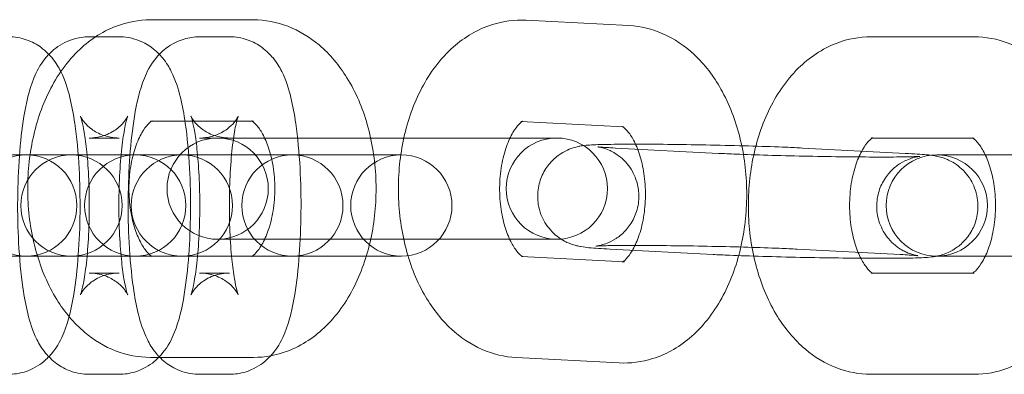
# Model space of a CAD drawing. Units: millimetres. Extents: x 6830 to 13376, y -4706 to 2788.
# Drawn here: x 9079 to 9137, y -972 to -951 of the extents above; entities that cross this region are included whole.
import ezdxf

# ---------------------------------------------------------------- set-up
doc = ezdxf.new("R2010")
doc.units = ezdxf.units.MM

# ---------------------------------------------------------------- blocks, each defined once
blk = doc.blocks.new('A$C1ef62b31')
at = {"color": 0, "linetype": 'Continuous', "lineweight": 0}
for p, q in [((-79.769, -742.556), (-73.665, -742.556)), ((-57.507, -742.58), (-51.407, -742.897)), ((-83.398, -743.556), (-81.628, -743.556)), ((-76.85, -743.556), (-75.081, -743.556)), ((-37.057, -743.556), (-30.954, -743.556)), ((-79.769, -748.556), (-73.665, -748.556)), ((-57.819, -748.572), (-51.719, -748.889)), ((-83.398, -749.556), (-81.628, -749.556)), ((-76.85, -749.556), (-75.081, -749.556)), ((-74.328, -749.556), (-75.081, -749.556)), ((-74.328, -749.556), (-68.224, -749.556)), ((-55.679, -749.556), (-68.224, -749.556)), ((-37.057, -749.556), (-30.954, -749.556)), ((-46.107, -750.465), (-52.207, -750.148)), ((-41.117, -750.148), (-35.017, -750.465)), ((-87.124, -750.556), (-91.792, -750.556)), ((-87.014, -750.556), (-87.124, -750.556)), ((-87.014, -750.556), (-85.244, -750.556)), ((-80.665, -750.556), (-85.244, -750.556)), ((-80.554, -750.556), (-80.665, -750.556)), ((-80.554, -750.556), (-78.785, -750.556)), ((-64.895, -750.556), (-78.785, -750.556)), ((-32.591, -750.556), (-33.162, -750.556)), ((-28.636, -750.556), (-32.591, -750.556)), ((-75.783, -755.556), (-74.328, -755.556)), ((-74.328, -755.556), (-68.224, -755.556)), ((-68.224, -755.556), (-55.679, -755.556)), ((-46.419, -756.457), (-52.519, -756.14)), ((-41.429, -756.14), (-35.329, -756.457)), ((-91.792, -756.556), (-87.124, -756.556)), ((-87.124, -756.556), (-87.014, -756.556)), ((-87.014, -756.556), (-85.244, -756.556)), ((-85.244, -756.556), (-80.665, -756.556)), ((-80.665, -756.556), (-80.554, -756.556)), ((-80.554, -756.556), (-78.785, -756.556)), ((-78.785, -756.556), (-64.895, -756.556)), ((-51.678, -756.89), (-57.778, -756.573)), ((-33.162, -756.556), (-32.591, -756.556)), ((-28.636, -756.556), (-32.591, -756.556)), ((-81.628, -757.556), (-83.398, -757.556)), ((-75.081, -757.556), (-76.85, -757.556)), ((-30.954, -757.556), (-37.057, -757.556)), ((-73.665, -762.556), (-79.769, -762.556)), ((-51.99, -762.882), (-58.09, -762.565)), ((-81.628, -763.556), (-83.398, -763.556)), ((-75.081, -763.556), (-76.85, -763.556)), ((-30.954, -763.556), (-37.057, -763.556))]:
    blk.add_line(p, q, dxfattribs=at)
for centre, start, end in [((-75.783, -752.556), 90, 270), ((-75.783, -752.556), 270, 90), ((-55.679, -752.556), 90, 270), ((-55.679, -752.556), 270, 90), ((-87.124, -753.556), 90, 270), ((-84.45, -753.556), 90, 270), ((-87.124, -753.556), 270, 90), ((-84.45, -753.556), 270, 90), ((-80.665, -753.556), 90, 270), ((-77.902, -753.556), 90, 270), ((-80.665, -753.556), 270, 90), ((-77.902, -753.556), 270, 90), ((-71.354, -753.556), 90, 270), ((-71.354, -753.556), 270, 90), ((-64.895, -753.556), 90, 270), ((-64.895, -753.556), 270, 90), ((-33.162, -753.556), 90, 270), ((-33.162, -753.556), 270, 90)]:
    blk.add_arc(centre, 3, start, end, dxfattribs=at)
for points, knots in [([(-79.769, -762.556), (-80.467, -762.556), (-81.163, -762.422), (-82.494, -761.916), (-83.117, -761.53), (-84.319, -760.516), (-84.863, -759.854), (-85.841, -758.279), (-86.239, -757.339), (-86.814, -755.329), (-86.982, -754.255), (-87.074, -752.097), (-87, -751.015), (-86.609, -748.915), (-86.292, -747.897), (-85.397, -746.02), (-84.821, -745.156), (-83.441, -743.793), (-82.669, -743.26), (-81.15, -742.688), (-80.46, -742.556), (-79.769, -742.556)], [3.141593, 3.141593, 3.141593, 3.141593, 3.369712, 3.369712, 3.617227, 3.617227, 3.918196, 3.918196, 4.274168, 4.274168, 4.642659, 4.642659, 5.00822, 5.00822, 5.375511, 5.375511, 5.740874, 5.740874, 6.057341, 6.057341, 6.283185, 6.283185, 6.283185, 6.283185]), ([(-73.665, -742.556), (-72.967, -742.556), (-72.271, -742.691), (-70.94, -743.197), (-70.317, -743.583), (-69.115, -744.597), (-68.571, -745.259), (-67.593, -746.834), (-67.195, -747.774), (-66.62, -749.784), (-66.452, -750.858), (-66.36, -753.015), (-66.434, -754.098), (-66.825, -756.198), (-67.142, -757.216), (-68.037, -759.092), (-68.613, -759.957), (-69.993, -761.32), (-70.765, -761.853), (-72.285, -762.425), (-72.974, -762.556), (-73.665, -762.556)], [0, 0, 0, 0, 0.228119, 0.228119, 0.475635, 0.475635, 0.776603, 0.776603, 1.132575, 1.132575, 1.501067, 1.501067, 1.866628, 1.866628, 2.233918, 2.233918, 2.599282, 2.599282, 2.915748, 2.915748, 3.141593, 3.141593, 3.141593, 3.141593]), ([(-58.09, -762.565), (-58.789, -762.528), (-59.475, -762.358), (-60.788, -761.785), (-61.402, -761.364), (-62.582, -760.274), (-63.112, -759.571), (-64.044, -757.923), (-64.413, -756.954), (-64.923, -754.906), (-65.057, -753.825), (-65.083, -751.666), (-64.976, -750.588), (-64.517, -748.508), (-64.166, -747.505), (-63.199, -745.678), (-62.588, -744.847), (-61.155, -743.582), (-60.374, -743.108), (-58.862, -742.635), (-58.181, -742.545), (-57.507, -742.58)], [3.173346, 3.173346, 3.173346, 3.173346, 3.401853, 3.401853, 3.654948, 3.654948, 3.964802, 3.964802, 4.325048, 4.325048, 4.693206, 4.693206, 5.058657, 5.058657, 5.426449, 5.426449, 5.789101, 5.789101, 6.094443, 6.094443, 6.314939, 6.314939, 6.314939, 6.314939]), ([(-51.407, -742.897), (-50.708, -742.934), (-50.022, -743.104), (-48.709, -743.677), (-48.095, -744.098), (-46.915, -745.188), (-46.386, -745.891), (-45.453, -747.539), (-45.084, -748.508), (-44.574, -750.556), (-44.44, -751.637), (-44.415, -753.796), (-44.522, -754.874), (-44.98, -756.954), (-45.331, -757.957), (-46.298, -759.784), (-46.909, -760.615), (-48.342, -761.88), (-49.123, -762.354), (-50.635, -762.827), (-51.316, -762.917), (-51.99, -762.882)], [0.031754, 0.031754, 0.031754, 0.031754, 0.260261, 0.260261, 0.513356, 0.513356, 0.823209, 0.823209, 1.183456, 1.183456, 1.551614, 1.551614, 1.917064, 1.917064, 2.284857, 2.284857, 2.647508, 2.647508, 2.952851, 2.952851, 3.173346, 3.173346, 3.173346, 3.173346]), ([(-88.176, -743.556), (-87.809, -743.556), (-87.444, -743.623), (-86.781, -743.85), (-86.492, -744.015), (-85.965, -744.396), (-85.758, -744.613), (-85.352, -745.108), (-85.203, -745.369), (-84.809, -746.156), (-84.668, -746.634), (-84.422, -747.636), (-84.328, -748.146), (-84.13, -749.511), (-84.046, -750.411), (-83.95, -752.204), (-83.931, -753.085), (-83.947, -754.821), (-83.982, -755.675), (-84.104, -757.32), (-84.192, -758.106), (-84.447, -759.648), (-84.6, -760.359), (-85.051, -761.472), (-85.223, -761.863), (-85.757, -762.493), (-85.904, -762.646), (-86.373, -763.032), (-86.758, -763.274), (-87.538, -763.507), (-87.856, -763.556), (-88.176, -763.556)], [0, 0, 0, 0, 0.060554, 0.060554, 0.127249, 0.127249, 0.212632, 0.212632, 0.339466, 0.339466, 0.623116, 0.623116, 0.885131, 0.885131, 1.275471, 1.275471, 1.6243, 1.6243, 1.967886, 1.967886, 2.321882, 2.321882, 2.729951, 2.729951, 2.935772, 2.935772, 2.996986, 2.996986, 3.088898, 3.088898, 3.141593, 3.141593, 3.141593, 3.141593]), ([(-83.398, -763.556), (-83.765, -763.556), (-84.129, -763.49), (-84.793, -763.263), (-85.082, -763.098), (-85.609, -762.717), (-85.816, -762.5), (-86.222, -762.005), (-86.371, -761.744), (-86.765, -760.957), (-86.905, -760.479), (-87.152, -759.477), (-87.246, -758.967), (-87.444, -757.602), (-87.528, -756.702), (-87.624, -754.909), (-87.643, -754.028), (-87.627, -752.292), (-87.592, -751.438), (-87.47, -749.793), (-87.382, -749.007), (-87.127, -747.465), (-86.974, -746.754), (-86.523, -745.641), (-86.351, -745.25), (-85.817, -744.62), (-85.67, -744.467), (-85.201, -744.081), (-84.816, -743.839), (-84.036, -743.606), (-83.717, -743.556), (-83.398, -743.556)], [3.141593, 3.141593, 3.141593, 3.141593, 3.202147, 3.202147, 3.268841, 3.268841, 3.354225, 3.354225, 3.481059, 3.481059, 3.764709, 3.764709, 4.026723, 4.026723, 4.417064, 4.417064, 4.765893, 4.765893, 5.109479, 5.109479, 5.463475, 5.463475, 5.871543, 5.871543, 6.077364, 6.077364, 6.138579, 6.138579, 6.230491, 6.230491, 6.283185, 6.283185, 6.283185, 6.283185]), ([(-81.628, -743.556), (-81.261, -743.556), (-80.897, -743.623), (-80.233, -743.85), (-79.945, -744.015), (-79.417, -744.396), (-79.21, -744.613), (-78.804, -745.108), (-78.656, -745.369), (-78.261, -746.156), (-78.121, -746.634), (-77.874, -747.636), (-77.78, -748.146), (-77.582, -749.511), (-77.498, -750.411), (-77.402, -752.204), (-77.383, -753.085), (-77.4, -754.821), (-77.434, -755.675), (-77.556, -757.32), (-77.645, -758.106), (-77.899, -759.648), (-78.052, -760.359), (-78.504, -761.472), (-78.675, -761.863), (-79.209, -762.493), (-79.356, -762.646), (-79.825, -763.032), (-80.21, -763.274), (-80.991, -763.507), (-81.309, -763.556), (-81.628, -763.556)], [0, 0, 0, 0, 0.060554, 0.060554, 0.127249, 0.127249, 0.212632, 0.212632, 0.339466, 0.339466, 0.623116, 0.623116, 0.885131, 0.885131, 1.275471, 1.275471, 1.6243, 1.6243, 1.967886, 1.967886, 2.321882, 2.321882, 2.729951, 2.729951, 2.935772, 2.935772, 2.996986, 2.996986, 3.088898, 3.088898, 3.141593, 3.141593, 3.141593, 3.141593]), ([(-76.85, -763.556), (-77.217, -763.556), (-77.582, -763.49), (-78.245, -763.263), (-78.534, -763.098), (-79.061, -762.717), (-79.269, -762.5), (-79.674, -762.005), (-79.823, -761.744), (-80.217, -760.957), (-80.358, -760.479), (-80.605, -759.477), (-80.699, -758.967), (-80.896, -757.602), (-80.98, -756.702), (-81.077, -754.909), (-81.095, -754.028), (-81.079, -752.292), (-81.044, -751.438), (-80.922, -749.793), (-80.834, -749.007), (-80.579, -747.465), (-80.426, -746.754), (-79.975, -745.641), (-79.803, -745.25), (-79.27, -744.62), (-79.123, -744.467), (-78.653, -744.081), (-78.269, -743.839), (-77.488, -743.606), (-77.17, -743.556), (-76.85, -743.556)], [3.141593, 3.141593, 3.141593, 3.141593, 3.202147, 3.202147, 3.268841, 3.268841, 3.354225, 3.354225, 3.481059, 3.481059, 3.764709, 3.764709, 4.026723, 4.026723, 4.417064, 4.417064, 4.765893, 4.765893, 5.109479, 5.109479, 5.463475, 5.463475, 5.871543, 5.871543, 6.077364, 6.077364, 6.138579, 6.138579, 6.230491, 6.230491, 6.283185, 6.283185, 6.283185, 6.283185]), ([(-75.081, -743.556), (-74.713, -743.556), (-74.349, -743.623), (-73.686, -743.85), (-73.397, -744.015), (-72.87, -744.396), (-72.662, -744.613), (-72.257, -745.108), (-72.108, -745.369), (-71.713, -746.156), (-71.573, -746.634), (-71.326, -747.636), (-71.232, -748.146), (-71.034, -749.511), (-70.951, -750.411), (-70.854, -752.204), (-70.835, -753.085), (-70.852, -754.821), (-70.886, -755.675), (-71.008, -757.32), (-71.097, -758.106), (-71.352, -759.648), (-71.505, -760.359), (-71.956, -761.472), (-72.128, -761.863), (-72.661, -762.493), (-72.808, -762.646), (-73.278, -763.032), (-73.662, -763.274), (-74.443, -763.507), (-74.761, -763.556), (-75.081, -763.556)], [0, 0, 0, 0, 0.060554, 0.060554, 0.127249, 0.127249, 0.212632, 0.212632, 0.339466, 0.339466, 0.623116, 0.623116, 0.885131, 0.885131, 1.275471, 1.275471, 1.6243, 1.6243, 1.967886, 1.967886, 2.321882, 2.321882, 2.729951, 2.729951, 2.935772, 2.935772, 2.996986, 2.996986, 3.088898, 3.088898, 3.141593, 3.141593, 3.141593, 3.141593]), ([(-37.057, -763.556), (-37.756, -763.556), (-38.452, -763.422), (-39.782, -762.916), (-40.406, -762.53), (-41.608, -761.516), (-42.152, -760.854), (-43.13, -759.279), (-43.527, -758.339), (-44.102, -756.329), (-44.27, -755.255), (-44.362, -753.097), (-44.288, -752.015), (-43.897, -749.915), (-43.58, -748.897), (-42.686, -747.02), (-42.109, -746.156), (-40.729, -744.793), (-39.957, -744.26), (-38.438, -743.688), (-37.749, -743.556), (-37.057, -743.556)], [3.141593, 3.141593, 3.141593, 3.141593, 3.369712, 3.369712, 3.617227, 3.617227, 3.918196, 3.918196, 4.274168, 4.274168, 4.642659, 4.642659, 5.00822, 5.00822, 5.375511, 5.375511, 5.740874, 5.740874, 6.057341, 6.057341, 6.283185, 6.283185, 6.283185, 6.283185]), ([(-30.954, -743.556), (-30.255, -743.556), (-29.559, -743.691), (-28.229, -744.197), (-27.605, -744.583), (-26.403, -745.597), (-25.859, -746.259), (-24.881, -747.834), (-24.483, -748.774), (-23.908, -750.784), (-23.741, -751.858), (-23.649, -754.015), (-23.723, -755.098), (-24.113, -757.198), (-24.43, -758.216), (-25.325, -760.092), (-25.901, -760.957), (-27.282, -762.32), (-28.053, -762.853), (-29.573, -763.425), (-30.262, -763.556), (-30.954, -763.556)], [0, 0, 0, 0, 0.228119, 0.228119, 0.475635, 0.475635, 0.776603, 0.776603, 1.132575, 1.132575, 1.501067, 1.501067, 1.866628, 1.866628, 2.233918, 2.233918, 2.599282, 2.599282, 2.915748, 2.915748, 3.141593, 3.141593, 3.141593, 3.141593]), ([(-81.628, -749.556), (-81.952, -749.556), (-82.273, -749.496), (-82.834, -749.299), (-83.066, -749.163), (-83.437, -748.892), (-83.565, -748.759), (-83.749, -748.544), (-83.804, -748.461), (-83.881, -748.336), (-83.9, -748.297), (-83.918, -748.257), (-83.913, -748.267), (-83.885, -748.347), (-83.857, -748.436), (-83.785, -748.722), (-83.737, -748.946), (-83.636, -749.544), (-83.582, -749.942), (-83.487, -750.882), (-83.448, -751.436), (-83.396, -752.623), (-83.385, -753.26), (-83.397, -754.529), (-83.42, -755.161), (-83.495, -756.328), (-83.546, -756.866), (-83.663, -757.759), (-83.728, -758.126), (-83.837, -758.612), (-83.885, -758.768), (-83.918, -758.86), (-83.921, -758.855), (-83.858, -758.738), (-83.815, -758.662), (-83.655, -758.454), (-83.551, -758.332), (-83.222, -758.052), (-82.994, -757.894), (-82.407, -757.651), (-82.059, -757.567), (-81.676, -757.557), (-81.652, -757.556), (-81.628, -757.556)], [0, 0, 0, 0, 0.061833, 0.061833, 0.128813, 0.128813, 0.203825, 0.203825, 0.280062, 0.280062, 0.36356, 0.36356, 0.468119, 0.468119, 0.610694, 0.610694, 0.805653, 0.805653, 1.051226, 1.051226, 1.329442, 1.329442, 1.622546, 1.622546, 1.918809, 1.918809, 2.207989, 2.207989, 2.47383, 2.47383, 2.686431, 2.686431, 2.823999, 2.823999, 2.915447, 2.915447, 2.992625, 2.992625, 3.068387, 3.068387, 3.137039, 3.137039, 3.141593, 3.141593, 3.141593, 3.141593]), ([(-83.398, -757.556), (-83.074, -757.556), (-82.753, -757.617), (-82.192, -757.814), (-81.96, -757.95), (-81.589, -758.221), (-81.461, -758.354), (-81.277, -758.569), (-81.222, -758.652), (-81.145, -758.777), (-81.127, -758.816), (-81.108, -758.856), (-81.114, -758.846), (-81.141, -758.766), (-81.169, -758.677), (-81.242, -758.391), (-81.289, -758.167), (-81.39, -757.569), (-81.444, -757.17), (-81.539, -756.231), (-81.578, -755.677), (-81.63, -754.49), (-81.641, -753.853), (-81.629, -752.584), (-81.607, -751.952), (-81.532, -750.785), (-81.48, -750.247), (-81.363, -749.354), (-81.298, -748.987), (-81.189, -748.501), (-81.142, -748.345), (-81.108, -748.253), (-81.105, -748.258), (-81.168, -748.375), (-81.211, -748.451), (-81.371, -748.659), (-81.475, -748.781), (-81.805, -749.06), (-82.032, -749.219), (-82.619, -749.462), (-82.967, -749.546), (-83.35, -749.556), (-83.374, -749.556), (-83.398, -749.556)], [3.141593, 3.141593, 3.141593, 3.141593, 3.203425, 3.203425, 3.270406, 3.270406, 3.345418, 3.345418, 3.421654, 3.421654, 3.505153, 3.505153, 3.609712, 3.609712, 3.752287, 3.752287, 3.947246, 3.947246, 4.192818, 4.192818, 4.471034, 4.471034, 4.764139, 4.764139, 5.060402, 5.060402, 5.349582, 5.349582, 5.615422, 5.615422, 5.828024, 5.828024, 5.965592, 5.965592, 6.05704, 6.05704, 6.134218, 6.134218, 6.20998, 6.20998, 6.278631, 6.278631, 6.283185, 6.283185, 6.283185, 6.283185]), ([(-79.769, -756.556), (-79.701, -756.556), (-79.645, -756.584), (-79.711, -756.549), (-79.817, -756.481), (-80.065, -756.196), (-80.191, -756.021), (-80.44, -755.567), (-80.564, -755.287), (-80.782, -754.635), (-80.875, -754.258), (-81.005, -753.444), (-81.041, -753.004), (-81.041, -752.117), (-81.006, -751.67), (-80.871, -750.833), (-80.773, -750.441), (-80.54, -749.765), (-80.408, -749.478), (-80.149, -749.029), (-80.023, -748.863), (-79.816, -748.639), (-79.736, -748.581), (-79.649, -748.528), (-79.668, -748.546), (-79.734, -748.555), (-79.751, -748.556), (-79.769, -748.556)], [3.141593, 3.141593, 3.141593, 3.141593, 3.455752, 3.455752, 3.752307, 3.752307, 3.979041, 3.979041, 4.210831, 4.210831, 4.455634, 4.455634, 4.710969, 4.710969, 4.970243, 4.970243, 5.225545, 5.225545, 5.469721, 5.469721, 5.70031, 5.70031, 5.928103, 5.928103, 6.202522, 6.202522, 6.283185, 6.283185, 6.283185, 6.283185]), ([(-75.081, -749.556), (-75.404, -749.556), (-75.725, -749.496), (-76.287, -749.299), (-76.519, -749.163), (-76.889, -748.892), (-77.017, -748.759), (-77.201, -748.544), (-77.256, -748.461), (-77.334, -748.336), (-77.352, -748.297), (-77.371, -748.257), (-77.365, -748.267), (-77.337, -748.347), (-77.309, -748.436), (-77.237, -748.722), (-77.19, -748.946), (-77.088, -749.544), (-77.035, -749.942), (-76.94, -750.882), (-76.9, -751.436), (-76.848, -752.623), (-76.838, -753.26), (-76.849, -754.529), (-76.872, -755.161), (-76.947, -756.328), (-76.999, -756.866), (-77.116, -757.759), (-77.18, -758.126), (-77.289, -758.612), (-77.337, -758.768), (-77.37, -758.86), (-77.373, -758.855), (-77.31, -758.738), (-77.267, -758.662), (-77.108, -758.454), (-77.003, -758.332), (-76.674, -758.052), (-76.447, -757.894), (-75.859, -757.651), (-75.511, -757.567), (-75.128, -757.557), (-75.104, -757.556), (-75.081, -757.556)], [0, 0, 0, 0, 0.061833, 0.061833, 0.128813, 0.128813, 0.203825, 0.203825, 0.280062, 0.280062, 0.36356, 0.36356, 0.468119, 0.468119, 0.610694, 0.610694, 0.805653, 0.805653, 1.051226, 1.051226, 1.329442, 1.329442, 1.622546, 1.622546, 1.918809, 1.918809, 2.207989, 2.207989, 2.47383, 2.47383, 2.686431, 2.686431, 2.823999, 2.823999, 2.915447, 2.915447, 2.992625, 2.992625, 3.068387, 3.068387, 3.137039, 3.137039, 3.141593, 3.141593, 3.141593, 3.141593]), ([(-76.85, -757.556), (-76.526, -757.556), (-76.206, -757.617), (-75.644, -757.814), (-75.412, -757.95), (-75.042, -758.221), (-74.913, -758.354), (-74.729, -758.569), (-74.674, -758.652), (-74.597, -758.777), (-74.579, -758.816), (-74.56, -758.856), (-74.566, -758.846), (-74.594, -758.766), (-74.622, -758.677), (-74.694, -758.391), (-74.741, -758.167), (-74.843, -757.569), (-74.896, -757.17), (-74.991, -756.231), (-75.031, -755.677), (-75.082, -754.49), (-75.093, -753.853), (-75.082, -752.584), (-75.059, -751.952), (-74.984, -750.785), (-74.932, -750.247), (-74.815, -749.354), (-74.751, -748.987), (-74.642, -748.501), (-74.594, -748.345), (-74.56, -748.253), (-74.558, -748.258), (-74.621, -748.375), (-74.664, -748.451), (-74.823, -748.659), (-74.927, -748.781), (-75.257, -749.06), (-75.484, -749.219), (-76.072, -749.462), (-76.419, -749.546), (-76.803, -749.556), (-76.826, -749.556), (-76.85, -749.556)], [3.141593, 3.141593, 3.141593, 3.141593, 3.203425, 3.203425, 3.270406, 3.270406, 3.345418, 3.345418, 3.421654, 3.421654, 3.505153, 3.505153, 3.609712, 3.609712, 3.752287, 3.752287, 3.947246, 3.947246, 4.192818, 4.192818, 4.471034, 4.471034, 4.764139, 4.764139, 5.060402, 5.060402, 5.349582, 5.349582, 5.615422, 5.615422, 5.828024, 5.828024, 5.965592, 5.965592, 6.05704, 6.05704, 6.134218, 6.134218, 6.20998, 6.20998, 6.278631, 6.278631, 6.283185, 6.283185, 6.283185, 6.283185]), ([(-73.665, -748.556), (-73.733, -748.556), (-73.789, -748.529), (-73.723, -748.564), (-73.617, -748.632), (-73.369, -748.917), (-73.243, -749.092), (-72.994, -749.546), (-72.87, -749.826), (-72.652, -750.478), (-72.559, -750.855), (-72.429, -751.669), (-72.393, -752.109), (-72.393, -752.996), (-72.428, -753.443), (-72.563, -754.28), (-72.661, -754.672), (-72.894, -755.348), (-73.026, -755.635), (-73.285, -756.084), (-73.411, -756.25), (-73.618, -756.474), (-73.699, -756.532), (-73.785, -756.585), (-73.766, -756.566), (-73.7, -756.558), (-73.683, -756.556), (-73.665, -756.556)], [0, 0, 0, 0, 0.314159, 0.314159, 0.610714, 0.610714, 0.837449, 0.837449, 1.069238, 1.069238, 1.314042, 1.314042, 1.569377, 1.569377, 1.828651, 1.828651, 2.083952, 2.083952, 2.328128, 2.328128, 2.558718, 2.558718, 2.78651, 2.78651, 3.060929, 3.060929, 3.141593, 3.141593, 3.141593, 3.141593]), ([(-57.778, -756.573), (-57.712, -756.576), (-57.672, -756.604), (-57.766, -756.548), (-57.873, -756.471), (-58.117, -756.183), (-58.243, -756.001), (-58.492, -755.535), (-58.615, -755.249), (-58.83, -754.585), (-58.92, -754.204), (-59.043, -753.382), (-59.074, -752.94), (-59.067, -752.052), (-59.027, -751.607), (-58.885, -750.776), (-58.783, -750.39), (-58.547, -749.727), (-58.414, -749.446), (-58.156, -749.012), (-58.032, -748.853), (-57.83, -748.641), (-57.754, -748.589), (-57.677, -748.544), (-57.705, -748.565), (-57.78, -748.572), (-57.8, -748.573), (-57.819, -748.572)], [3.173346, 3.173346, 3.173346, 3.173346, 3.487506, 3.487506, 3.766286, 3.766286, 3.992695, 3.992695, 4.2252, 4.2252, 4.470769, 4.470769, 4.72655, 4.72655, 4.985813, 4.985813, 5.240625, 5.240625, 5.483974, 5.483974, 5.713891, 5.713891, 5.942421, 5.942421, 6.223791, 6.223791, 6.314939, 6.314939, 6.314939, 6.314939]), ([(-51.719, -748.889), (-51.785, -748.886), (-51.825, -748.858), (-51.731, -748.914), (-51.624, -748.991), (-51.38, -749.279), (-51.254, -749.461), (-51.005, -749.927), (-50.882, -750.213), (-50.667, -750.877), (-50.577, -751.258), (-50.454, -752.08), (-50.423, -752.522), (-50.43, -753.41), (-50.47, -753.855), (-50.612, -754.686), (-50.714, -755.072), (-50.95, -755.735), (-51.083, -756.016), (-51.341, -756.45), (-51.465, -756.609), (-51.667, -756.821), (-51.743, -756.873), (-51.82, -756.918), (-51.792, -756.897), (-51.718, -756.89), (-51.697, -756.889), (-51.678, -756.89)], [0.031754, 0.031754, 0.031754, 0.031754, 0.345913, 0.345913, 0.624694, 0.624694, 0.851103, 0.851103, 1.083607, 1.083607, 1.329176, 1.329176, 1.584958, 1.584958, 1.84422, 1.84422, 2.099032, 2.099032, 2.342381, 2.342381, 2.572298, 2.572298, 2.800828, 2.800828, 3.082199, 3.082199, 3.173346, 3.173346, 3.173346, 3.173346]), ([(-37.057, -757.556), (-36.99, -757.556), (-36.933, -757.584), (-37, -757.549), (-37.105, -757.481), (-37.353, -757.196), (-37.479, -757.021), (-37.728, -756.567), (-37.852, -756.287), (-38.07, -755.635), (-38.163, -755.258), (-38.294, -754.444), (-38.329, -754.004), (-38.33, -753.117), (-38.294, -752.67), (-38.159, -751.833), (-38.061, -751.441), (-37.828, -750.765), (-37.696, -750.478), (-37.437, -750.029), (-37.311, -749.863), (-37.104, -749.639), (-37.024, -749.581), (-36.937, -749.528), (-36.956, -749.546), (-37.022, -749.555), (-37.04, -749.556), (-37.057, -749.556)], [3.141593, 3.141593, 3.141593, 3.141593, 3.455752, 3.455752, 3.752307, 3.752307, 3.979041, 3.979041, 4.210831, 4.210831, 4.455634, 4.455634, 4.710969, 4.710969, 4.970243, 4.970243, 5.225545, 5.225545, 5.469721, 5.469721, 5.70031, 5.70031, 5.928103, 5.928103, 6.202522, 6.202522, 6.283185, 6.283185, 6.283185, 6.283185]), ([(-30.954, -749.556), (-31.021, -749.556), (-31.077, -749.529), (-31.011, -749.564), (-30.905, -749.632), (-30.657, -749.917), (-30.532, -750.092), (-30.282, -750.546), (-30.159, -750.826), (-29.94, -751.478), (-29.847, -751.855), (-29.717, -752.669), (-29.682, -753.109), (-29.681, -753.996), (-29.717, -754.443), (-29.851, -755.28), (-29.95, -755.672), (-30.182, -756.348), (-30.314, -756.635), (-30.573, -757.084), (-30.699, -757.25), (-30.906, -757.474), (-30.987, -757.532), (-31.073, -757.585), (-31.055, -757.566), (-30.988, -757.558), (-30.971, -757.556), (-30.954, -757.556)], [0, 0, 0, 0, 0.314159, 0.314159, 0.610714, 0.610714, 0.837449, 0.837449, 1.069238, 1.069238, 1.314042, 1.314042, 1.569377, 1.569377, 1.828651, 1.828651, 2.083952, 2.083952, 2.328128, 2.328128, 2.558718, 2.558718, 2.78651, 2.78651, 3.060929, 3.060929, 3.141593, 3.141593, 3.141593, 3.141593]), ([(-52.519, -756.14), (-53.035, -756.113), (-53.436, -756.087), (-53.928, -756.039), (-54.055, -756.028), (-54.338, -755.976), (-54.412, -755.962), (-54.617, -755.91), (-54.735, -755.881), (-55.106, -755.727), (-55.311, -755.65), (-55.777, -755.287), (-55.913, -755.168), (-56.168, -754.88), (-56.279, -754.736), (-56.552, -754.282), (-56.709, -753.916), (-56.829, -753.174), (-56.829, -752.829), (-56.722, -752.193), (-56.619, -751.903), (-56.356, -751.377), (-56.192, -751.16), (-55.828, -750.757), (-55.641, -750.616), (-55.243, -750.349), (-55.075, -750.276), (-54.765, -750.149), (-54.65, -750.117), (-54.448, -750.064), (-54.372, -750.049), (-54.206, -750.018), (-54.134, -750.009), (-53.891, -749.98), (-53.764, -749.972), (-53.307, -749.946), (-52.94, -749.937), (-51.972, -749.923), (-51.359, -749.92), (-50.018, -749.924), (-49.301, -749.93), (-47.812, -749.949), (-47.042, -749.962), (-45.518, -749.994), (-44.766, -750.013), (-43.348, -750.055), (-42.684, -750.078), (-41.741, -750.117), (-41.413, -750.132), (-41.117, -750.148)], [2.485358, 2.485358, 2.485358, 2.485358, 2.831255, 2.831255, 2.988334, 2.988334, 3.035308, 3.035308, 3.077999, 3.077999, 3.108528, 3.108528, 3.118966, 3.118966, 3.12629, 3.12629, 3.137488, 3.137488, 3.145817, 3.145817, 3.154056, 3.154056, 3.16393, 3.16393, 3.177906, 3.177906, 3.200144, 3.200144, 3.230025, 3.230025, 3.264646, 3.264646, 3.318683, 3.318683, 3.466019, 3.466019, 3.780179, 3.780179, 4.128539, 4.128539, 4.456342, 4.456342, 4.780399, 4.780399, 5.103885, 5.103885, 5.428891, 5.428891, 5.626951, 5.626951, 5.626951, 5.626951]), ([(-52.207, -750.148), (-52.61, -750.127), (-52.928, -750.106), (-53.179, -750.084), (-53.228, -750.079), (-53.26, -750.075), (-53.261, -750.075), (-53.229, -750.08), (-53.211, -750.083), (-53.163, -750.092), (-53.139, -750.096), (-53.062, -750.114), (-53.001, -750.128), (-52.826, -750.182), (-52.73, -750.213), (-52.433, -750.345), (-52.23, -750.431), (-51.788, -750.796), (-51.656, -750.918), (-51.412, -751.209), (-51.306, -751.355), (-51.048, -751.812), (-50.904, -752.177), (-50.802, -752.909), (-50.81, -753.25), (-50.928, -753.878), (-51.036, -754.162), (-51.306, -754.679), (-51.472, -754.89), (-51.837, -755.282), (-52.022, -755.416), (-52.41, -755.669), (-52.57, -755.735), (-52.844, -755.845), (-52.942, -755.872), (-53.093, -755.912), (-53.146, -755.923), (-53.238, -755.942), (-53.272, -755.947), (-53.335, -755.956), (-53.354, -755.958), (-53.379, -755.961), (-53.366, -755.96), (-53.286, -755.954), (-53.18, -755.949), (-52.821, -755.937), (-52.516, -755.93), (-51.718, -755.922), (-51.199, -755.92), (-50.019, -755.924), (-49.353, -755.93), (-47.954, -755.947), (-47.219, -755.96), (-45.762, -755.99), (-45.039, -756.008), (-43.685, -756.047), (-43.053, -756.069), (-42.097, -756.107), (-41.737, -756.124), (-41.429, -756.14)], [2.485358, 2.485358, 2.485358, 2.485358, 2.782029, 2.782029, 2.890542, 2.890542, 2.958003, 2.958003, 2.995387, 2.995387, 3.019388, 3.019388, 3.055353, 3.055353, 3.082686, 3.082686, 3.110394, 3.110394, 3.120224, 3.120224, 3.127211, 3.127211, 3.138056, 3.138056, 3.146324, 3.146324, 3.154614, 3.154614, 3.164659, 3.164659, 3.179012, 3.179012, 3.201698, 3.201698, 3.229399, 3.229399, 3.256778, 3.256778, 3.289808, 3.289808, 3.33843, 3.33843, 3.423519, 3.423519, 3.584551, 3.584551, 3.839364, 3.839364, 4.139585, 4.139585, 4.452128, 4.452128, 4.768057, 4.768057, 5.084584, 5.084584, 5.399772, 5.399772, 5.626951, 5.626951, 5.626951, 5.626951]), ([(-35.017, -750.465), (-34.501, -750.492), (-34.1, -750.518), (-33.608, -750.566), (-33.481, -750.577), (-33.198, -750.629), (-33.124, -750.643), (-32.92, -750.695), (-32.801, -750.724), (-32.43, -750.878), (-32.225, -750.955), (-31.759, -751.318), (-31.623, -751.436), (-31.369, -751.724), (-31.257, -751.869), (-30.984, -752.323), (-30.828, -752.689), (-30.707, -753.431), (-30.707, -753.776), (-30.814, -754.412), (-30.917, -754.702), (-31.18, -755.228), (-31.345, -755.445), (-31.708, -755.848), (-31.895, -755.988), (-32.293, -756.256), (-32.461, -756.329), (-32.772, -756.456), (-32.887, -756.488), (-33.088, -756.541), (-33.164, -756.556), (-33.331, -756.586), (-33.403, -756.596), (-33.645, -756.625), (-33.773, -756.633), (-34.229, -756.659), (-34.596, -756.668), (-35.564, -756.682), (-36.178, -756.685), (-37.518, -756.681), (-38.235, -756.675), (-39.724, -756.656), (-40.494, -756.643), (-42.018, -756.611), (-42.771, -756.592), (-44.188, -756.55), (-44.852, -756.527), (-45.795, -756.488), (-46.124, -756.473), (-46.419, -756.457)], [5.626951, 5.626951, 5.626951, 5.626951, 5.972847, 5.972847, 6.129927, 6.129927, 6.1769, 6.1769, 6.219592, 6.219592, 6.250121, 6.250121, 6.260558, 6.260558, 6.267883, 6.267883, 6.27908, 6.27908, 6.28741, 6.28741, 6.295648, 6.295648, 6.305522, 6.305522, 6.319499, 6.319499, 6.341737, 6.341737, 6.371618, 6.371618, 6.406238, 6.406238, 6.460276, 6.460276, 6.607612, 6.607612, 6.921771, 6.921771, 7.270132, 7.270132, 7.597935, 7.597935, 7.921992, 7.921992, 8.245478, 8.245478, 8.570483, 8.570483, 8.768543, 8.768543, 8.768543, 8.768543]), ([(-35.329, -756.457), (-34.927, -756.478), (-34.609, -756.499), (-34.358, -756.521), (-34.308, -756.526), (-34.277, -756.53), (-34.276, -756.53), (-34.307, -756.525), (-34.325, -756.522), (-34.373, -756.513), (-34.397, -756.509), (-34.474, -756.491), (-34.536, -756.477), (-34.71, -756.423), (-34.806, -756.392), (-35.103, -756.259), (-35.306, -756.174), (-35.748, -755.809), (-35.881, -755.687), (-36.124, -755.396), (-36.23, -755.25), (-36.488, -754.793), (-36.632, -754.428), (-36.735, -753.696), (-36.727, -753.355), (-36.608, -752.727), (-36.501, -752.443), (-36.231, -751.926), (-36.065, -751.715), (-35.699, -751.323), (-35.514, -751.189), (-35.126, -750.936), (-34.967, -750.87), (-34.692, -750.76), (-34.595, -750.733), (-34.443, -750.693), (-34.39, -750.682), (-34.298, -750.663), (-34.264, -750.658), (-34.201, -750.649), (-34.182, -750.647), (-34.157, -750.644), (-34.17, -750.645), (-34.25, -750.651), (-34.357, -750.656), (-34.716, -750.668), (-35.021, -750.675), (-35.819, -750.683), (-36.337, -750.685), (-37.517, -750.681), (-38.183, -750.675), (-39.583, -750.658), (-40.317, -750.645), (-41.774, -750.615), (-42.497, -750.597), (-43.851, -750.557), (-44.484, -750.536), (-45.439, -750.498), (-45.799, -750.481), (-46.107, -750.465)], [5.626951, 5.626951, 5.626951, 5.626951, 5.923622, 5.923622, 6.032135, 6.032135, 6.099595, 6.099595, 6.13698, 6.13698, 6.160981, 6.160981, 6.196946, 6.196946, 6.224279, 6.224279, 6.251986, 6.251986, 6.261817, 6.261817, 6.268803, 6.268803, 6.279649, 6.279649, 6.287916, 6.287916, 6.296206, 6.296206, 6.306252, 6.306252, 6.320605, 6.320605, 6.343291, 6.343291, 6.370992, 6.370992, 6.398371, 6.398371, 6.431401, 6.431401, 6.480023, 6.480023, 6.565111, 6.565111, 6.726144, 6.726144, 6.980957, 6.980957, 7.281178, 7.281178, 7.593721, 7.593721, 7.90965, 7.90965, 8.226177, 8.226177, 8.541365, 8.541365, 8.768543, 8.768543, 8.768543, 8.768543])]:
    blk.add_open_spline(points, degree=3, knots=knots, dxfattribs=at)

msp = doc.modelspace()

# ---------------------------------------------------------------- block references
msp.add_blockref('A$C1ef62b31', (9166.087, -208.519))

doc.saveas('drawing.dxf')
